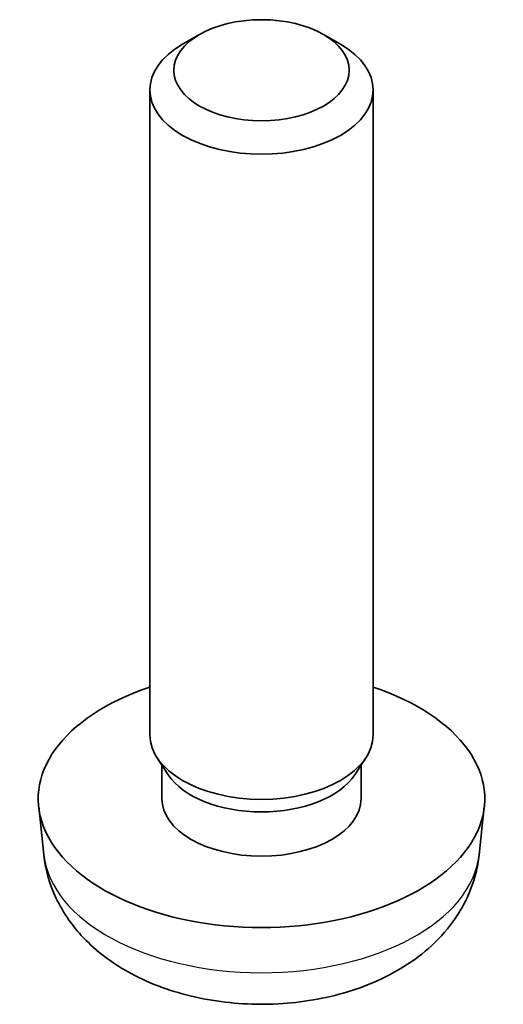
# Model space of a CAD drawing. Units: millimetres. Extents: x 0 to 4732, y -3 to 843.
# Drawn here: x 782 to 790, y 145 to 161 of the extents above; entities that cross this region are included whole.
import ezdxf

# ---------------------------------------------------------------- set-up
doc = ezdxf.new("R2010")
doc.units = ezdxf.units.MM
doc.header["$LTSCALE"] = 3
doc.layers.add('Visible (ISO)', color=7, linetype='Continuous', lineweight=35)
doc.layers.add('Visible Narrow (ISO)', color=7, linetype='Continuous', lineweight=25)

msp = doc.modelspace()

# ---------------------------------------------------------------- linework, layer by layer
at = {"layer": 'Visible (ISO)'}
for p, q in [((785.2323478034776, 160.4040385723887), (784.972022429589, 160.2536696541329)), ((787.1366274739528, 160.4040385723887), (787.3969528478412, 160.2536696541329)), ((784.4702019244294, 149.6367047659808), (784.4702019244294, 159.5539783824845)), ((787.8987733530009, 149.6367047659808), (787.8987733530009, 159.5539783824845)), ((784.7531437231418, 149.0237613578974), (784.5809655375266, 149.2867083939978)), ((787.6158315542888, 149.0237613578974), (787.7880097399038, 149.2867083939979)), ((784.6542733530009, 148.6569088688675), (784.6542733530009, 149.1747541836946)), ((787.7147019244296, 148.6569088688675), (787.7147019244296, 149.1747541836947)), ((782.8417412207903, 147.7961846666881), (782.7624832990871, 148.5344502494866)), ((789.5272340566402, 147.7961846666882), (789.6064919783435, 148.5344502494866))]:
    msp.add_line(p, q, dxfattribs=at)
msp.add_ellipse((786.1844876387152, 159.8545762644478), major_axis=(-1.346215714285715, -3e-16), ratio=0.5773502691896253, dxfattribs=at)
for centre, major_axis, ratio, start_param, end_param in [((786.1844876387152, 159.5539783824845), (-1.714285714285712, -6e-16), 0.5773502691896254, 5.498019937427486, 10.20994333052148), ((786.1844876387152, 148.6569088688675), (-3.428571428571423, -1.2e-15), 0.5773502691896253, 5.235987755982987, 10.47197551196598), ((786.1844876387152, 149.6367047659808), (-1.714285714285711, 3.2e-15), 0.5773502691896254, 1.05e-14, 3.141592653589802), ((786.1844876387152, 149.3361768694386), (-1.530214285714283, -6e-16), 0.5773502691896252, 0.3614419406562044, 2.780150712933615), ((786.1844876387152, 148.6569088688675), (-1.530214285714283, 0), 0.5773502691896254, 1.2e-15, 3.141592653589794)]:
    msp.add_ellipse(centre, major_axis=major_axis, ratio=ratio, start_param=start_param, end_param=end_param, dxfattribs=at)
msp.add_open_spline([(782.8417412207903, 147.7961846666882), (782.8673136407825, 147.5579846591233), (782.9355361553409, 147.3287883489809), (783.1419672573576, 146.8928336061214), (783.2866495153653, 146.6928068286515), (783.6519819374676, 146.3062092342054), (783.88248692973, 146.1368290540648), (784.4297185642781, 145.8280149753324), (784.7549192651707, 145.7073966038007), (785.4432007924294, 145.5399837234348), (785.8077452612202, 145.498035628756), (786.5331176852524, 145.4962343837787), (786.893693213205, 145.5354545105111), (787.5963963629519, 145.7001083754431), (787.9386442902817, 145.8256018321159), (788.5626420270507, 146.1818581105413), (788.8502155624625, 146.40786770102), (789.2574188316936, 146.9390385911242), (789.399583955367, 147.2088642286298), (789.4996041653761, 147.6042531573568), (789.516863140059, 147.6995824519228), (789.5272340566402, 147.7961846666882)], degree=3, knots=[2.418097845746126, 2.418097845746126, 2.418097845746126, 2.418097845746126, 2.623057700834279, 2.623057700834279, 2.855647575594186, 2.855647575594186, 3.153004974116776, 3.153004974116776, 3.528264926386142, 3.528264926386142, 3.922689814527426, 3.922689814527426, 4.312526175915629, 4.312526175915629, 4.706793976163615, 4.706793976163615, 5.081099853441082, 5.081099853441082, 5.352762145446273, 5.352762145446273, 5.435883788228353, 5.435883788228353, 5.435883788228353, 5.435883788228353], dxfattribs=at)
at = {"layer": 'Visible Narrow (ISO)'}
msp.add_ellipse((786.1844876387152, 147.9158069905231), major_axis=(3.349161404834112, 8e-16), ratio=0.5773502691896254, start_param=3.203496009143589, end_param=6.221281951625774, dxfattribs=at)

doc.saveas('drawing.dxf')
